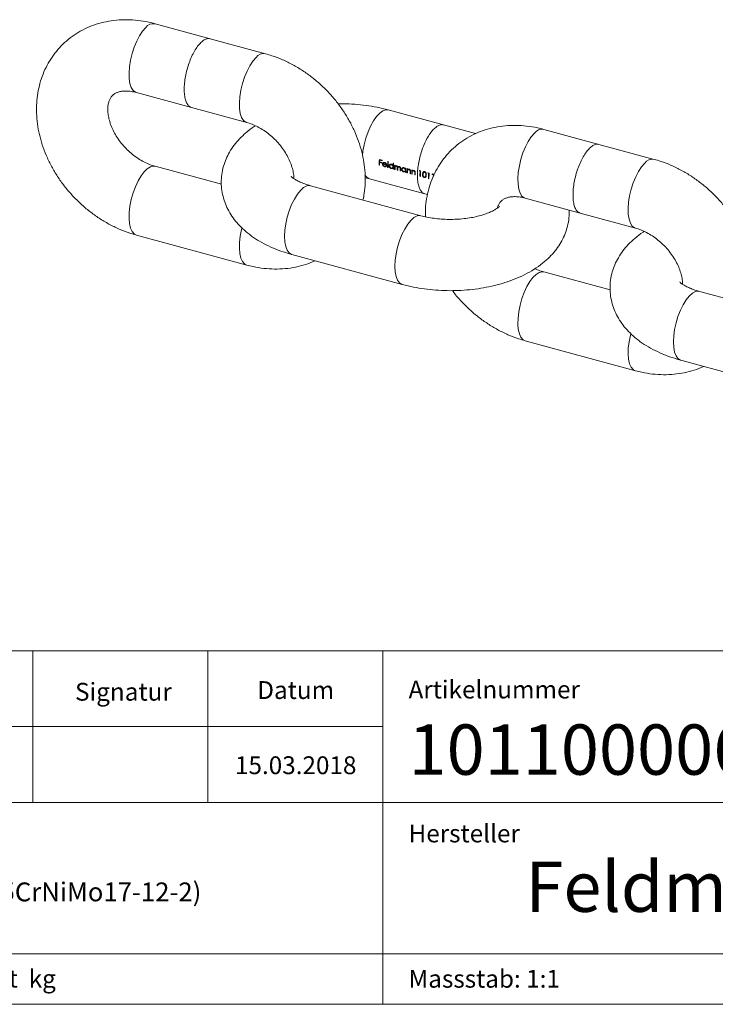
# Model space of a CAD drawing. Units: millimetres. Extents: x 5 to 292, y 5 to 205.
# Drawn here: x 173 to 232, y 5 to 88 of the extents above; entities that cross this region are included whole.
import ezdxf

# ---------------------------------------------------------------- set-up
doc = ezdxf.new("R2010")
doc.units = ezdxf.units.MM
doc.styles.add('SLDTEXTSTYLE0', font='TXT', dxfattribs={"width": 0.75})

msp = doc.modelspace()

# ---------------------------------------------------------------- linework, layer by layer
at = {"color": 7, "linetype": 'Continuous', "lineweight": 15}
for p, q in [((189.059, 86.281), (184.416, 87.542)), ((193.702, 85.019), (189.059, 86.281)), ((182.842, 81.752), (187.485, 80.491)), ((187.485, 80.491), (192.129, 79.229)), ((208.688, 79.022), (204.044, 80.284)), ((211.386, 78.289), (208.688, 79.022)), ((221.782, 77.387), (217.139, 78.649)), ((226.426, 76.125), (221.782, 77.387)), ((190.002, 74.024), (184.416, 75.542)), ((203.318, 75.678), (203.276, 75.637)), ((203.318, 75.626), (203.276, 75.637)), ((203.298, 76.112), (203.526, 76.05)), ((203.363, 75.89), (203.323, 75.852)), ((203.509, 75.801), (203.323, 75.852)), ((203.325, 75.901), (203.511, 75.85)), ((203.377, 76.091), (203.335, 76.05)), ((203.521, 75.999), (203.335, 76.05)), ((203.613, 75.772), (203.567, 75.726)), ((203.642, 75.74), (203.608, 75.707)), ((203.914, 75.624), (203.608, 75.707)), ((203.613, 75.772), (203.621, 75.719)), ((203.614, 75.748), (203.874, 75.677)), ((203.69, 75.842), (203.643, 75.796)), ((203.705, 75.854), (203.658, 75.808)), ((203.691, 75.84), (203.705, 75.854)), ((203.774, 75.544), (203.736, 75.506)), ((203.781, 75.849), (203.748, 75.817)), ((203.845, 75.571), (203.858, 75.584)), ((203.902, 75.705), (203.874, 75.677)), ((203.886, 75.69), (203.907, 75.684)), ((204.032, 75.484), (203.99, 75.443)), ((204.032, 75.432), (203.99, 75.443)), ((204.013, 75.931), (204.055, 75.919)), ((204.165, 75.624), (204.119, 75.578)), ((204.24, 75.688), (204.193, 75.642)), ((204.336, 75.696), (204.305, 75.666)), ((204.407, 75.416), (204.454, 75.462)), ((204.481, 75.533), (204.437, 75.49)), ((204.487, 75.641), (204.441, 75.597)), ((204.457, 75.81), (204.499, 75.799)), ((204.583, 75.628), (204.625, 75.616)), ((204.636, 75.569), (204.622, 75.555)), ((204.695, 75.575), (204.648, 75.529)), ((204.766, 75.58), (204.734, 75.549)), ((204.855, 75.438), (204.809, 75.393)), ((204.894, 75.522), (204.848, 75.476)), ((204.855, 75.483), (204.855, 75.438)), ((204.93, 75.512), (204.883, 75.466)), ((205, 75.517), (204.968, 75.485)), ((204.332, 75.392), (204.294, 75.355)), ((204.477, 75.422), (204.434, 75.38)), ((204.476, 75.364), (204.434, 75.322)), ((204.476, 75.311), (204.434, 75.322)), ((204.614, 75.326), (204.572, 75.285)), ((204.614, 75.273), (204.572, 75.285)), ((204.848, 75.263), (204.806, 75.221)), ((204.848, 75.21), (204.806, 75.221)), ((205.082, 75.199), (205.04, 75.158)), ((205.082, 75.146), (205.04, 75.158)), ((205.09, 75.386), (205.043, 75.341)), ((205.215, 75.339), (205.169, 75.293)), ((205.215, 75.339), (205.222, 75.29)), ((205.29, 75.402), (205.243, 75.356)), ((205.382, 75.106), (205.344, 75.069)), ((205.388, 75.412), (205.355, 75.38)), ((205.458, 75.131), (205.504, 75.176)), ((205.527, 75.137), (205.484, 75.095)), ((205.526, 75.078), (205.484, 75.037)), ((205.526, 75.026), (205.484, 75.037)), ((205.531, 75.248), (205.487, 75.205)), ((205.537, 75.359), (205.491, 75.315)), ((205.495, 75.38), (205.537, 75.368)), ((205.664, 75.041), (205.622, 75)), ((205.664, 74.988), (205.622, 75)), ((205.633, 75.342), (205.675, 75.331)), ((205.745, 75.283), (205.698, 75.237)), ((205.828, 75.292), (205.796, 75.26)), ((205.913, 75.2), (205.88, 75.168)), ((205.922, 74.971), (205.88, 74.929)), ((205.922, 74.918), (205.88, 74.929)), ((205.929, 75.133), (205.882, 75.088)), ((206.06, 74.933), (206.018, 74.892)), ((206.06, 74.88), (206.018, 74.892)), ((206.029, 75.235), (206.071, 75.223)), ((206.141, 75.175), (206.094, 75.129)), ((206.224, 75.184), (206.192, 75.153)), ((206.309, 75.092), (206.276, 75.06)), ((206.318, 74.863), (206.276, 74.822)), ((206.318, 74.81), (206.276, 74.822)), ((206.325, 75.026), (206.278, 74.98)), ((206.695, 75.189), (206.653, 75.148)), ((206.653, 75.148), (206.725, 75.129)), ((206.772, 75.168), (206.685, 75.191)), ((206.75, 74.746), (206.708, 74.704)), ((206.708, 74.704), (206.75, 74.693)), ((206.767, 75.169), (206.725, 75.129)), ((206.976, 74.923), (206.929, 74.878)), ((207.064, 75.065), (207.017, 75.019)), ((207.127, 74.637), (207.08, 74.592)), ((207.148, 75.086), (207.1, 75.04)), ((207.161, 74.656), (207.208, 74.701)), ((207.23, 74.735), (207.183, 74.69)), ((207.252, 74.848), (207.205, 74.803)), ((207.23, 74.735), (207.208, 74.701)), ((207.415, 74.993), (207.373, 74.953)), ((207.373, 74.953), (207.445, 74.933)), ((207.492, 74.972), (207.405, 74.996)), ((207.487, 74.974), (207.445, 74.933)), ((207.775, 74.895), (207.733, 74.855)), ((207.733, 74.855), (207.805, 74.835)), ((207.852, 74.874), (207.765, 74.898)), ((207.847, 74.876), (207.805, 74.835)), ((206.797, 71.383), (197.511, 73.907)), ((202.095, 74.583), (202.471, 74.494)), ((202.471, 74.494), (207.114, 73.232)), ((207.47, 74.55), (207.428, 74.509)), ((207.428, 74.509), (207.47, 74.497)), ((207.114, 73.232), (207.349, 73.168)), ((215.566, 72.859), (220.209, 71.597)), ((220.209, 71.597), (224.852, 70.335)), ((182.842, 69.752), (192.129, 67.228)), ((195.937, 68.117), (205.223, 65.593)), ((222.725, 65.13), (217.139, 66.649)), ((239.521, 62.49), (230.234, 65.013)), ((215.566, 60.859), (224.852, 58.335)), ((228.661, 59.223), (237.947, 56.7))]:
    msp.add_line(p, q, dxfattribs=at)
at = {"color": 7, "linetype": 'Continuous', "lineweight": 0}
for p, q in [((159.4, 34.75), (174.13, 34.75)), ((174.13, 34.75), (188.86, 34.75)), ((174.13, 22), (174.13, 34.75)), ((188.86, 34.75), (203.6, 34.75)), ((188.86, 34.75), (188.86, 22)), ((203.6, 34.75), (292, 34.75)), ((203.6, 34.75), (203.6, 5)), ((159.4, 28.375), (174.13, 28.375)), ((174.13, 28.375), (188.86, 28.375)), ((188.86, 28.375), (203.6, 28.375)), ((174.13, 22), (159.4, 22)), ((188.86, 22), (174.13, 22)), ((188.86, 22), (203.6, 22)), ((203.6, 22), (279, 22)), ((159.4, 9.25), (292, 9.25)), ((5, 5), (292, 5))]:
    msp.add_line(p, q, dxfattribs=at)
at = {"color": 8, "linetype": 'Continuous', "lineweight": 15, "flags": 128}
for points in [[(183.629, 87.219), (183.364, 86.914), (183.109, 86.527), (182.872, 86.072), (182.663, 85.566), (182.489, 85.026), (182.355, 84.473), (182.268, 83.926), (182.231, 83.405), (182.243, 82.929), (182.306, 82.515), (182.416, 82.178), (182.571, 81.931), (182.764, 81.781), (182.842, 81.752)], [(192.915, 84.695), (192.65, 84.39), (192.395, 84.003), (192.158, 83.548), (191.949, 83.042), (191.775, 82.502), (191.642, 81.949), (191.555, 81.402), (191.517, 80.881), (191.53, 80.405), (191.592, 79.991), (191.703, 79.654), (191.857, 79.407), (192.05, 79.258), (192.125, 79.23)], [(204.044, 80.284), (203.839, 80.296), (203.588, 80.21), (203.324, 80.023), (203.058, 79.74), (202.8, 79.372), (202.558, 78.933), (202.341, 78.438), (202.157, 77.904), (202.013, 77.353), (201.914, 76.802), (201.873, 76.418)], [(216.352, 78.325), (216.088, 78.02), (215.832, 77.633), (215.596, 77.178), (215.386, 76.672), (215.212, 76.132), (215.079, 75.579), (214.992, 75.032), (214.954, 74.511), (214.967, 74.035), (215.029, 73.621), (215.14, 73.285), (215.294, 73.037), (215.487, 72.888), (215.566, 72.859)], [(182.842, 69.752), (182.663, 69.843), (182.489, 70.042), (182.355, 70.336), (182.268, 70.713), (182.231, 71.16), (182.243, 71.66), (182.306, 72.197), (182.416, 72.749), (182.571, 73.298), (182.764, 73.824), (182.987, 74.307), (183.235, 74.729), (183.496, 75.077), (183.762, 75.337), (184.023, 75.499), (184.271, 75.559), (184.419, 75.541)], [(225.639, 75.802), (225.374, 75.496), (225.119, 75.109), (224.882, 74.655), (224.673, 74.148), (224.498, 73.609), (224.365, 73.055), (224.278, 72.508), (224.24, 71.987), (224.253, 71.511), (224.316, 71.098), (224.426, 70.761), (224.581, 70.513), (224.773, 70.364), (224.849, 70.336)], [(195.324, 69.645), (195.349, 70.157), (195.424, 70.699), (195.546, 71.253), (195.711, 71.797), (195.912, 72.314), (196.142, 72.783), (196.394, 73.189), (196.657, 73.515), (196.923, 73.752), (197.182, 73.889), (197.424, 73.922), (197.511, 73.907)], [(204.61, 67.122), (204.635, 67.633), (204.71, 68.175), (204.832, 68.729), (204.997, 69.274), (205.198, 69.79), (205.429, 70.26), (205.68, 70.665), (205.944, 70.992), (206.21, 71.228), (206.468, 71.365), (206.71, 71.398), (206.796, 71.383)], [(192.128, 67.228), (191.949, 67.319), (191.775, 67.518), (191.642, 67.812), (191.555, 68.189), (191.517, 68.636), (191.53, 69.137), (191.592, 69.673), (191.703, 70.226), (191.732, 70.343)], [(195.937, 68.117), (195.912, 68.125), (195.711, 68.248), (195.546, 68.472), (195.424, 68.788), (195.349, 69.183), (195.324, 69.645)], [(205.224, 65.593), (205.198, 65.601), (204.997, 65.725), (204.832, 65.948), (204.71, 66.264), (204.635, 66.66), (204.61, 67.122)], [(215.565, 60.859), (215.386, 60.949), (215.212, 61.149), (215.079, 61.442), (214.992, 61.819), (214.954, 62.266), (214.967, 62.767), (215.029, 63.303), (215.14, 63.856), (215.294, 64.405), (215.487, 64.93), (215.711, 65.413), (215.958, 65.836), (216.219, 66.184), (216.486, 66.443), (216.747, 66.606), (216.994, 66.665), (217.143, 66.648)], [(228.047, 60.752), (228.073, 61.263), (228.148, 61.805), (228.27, 62.359), (228.434, 62.904), (228.635, 63.42), (228.866, 63.89), (229.117, 64.295), (229.381, 64.622), (229.647, 64.858), (229.905, 64.995), (230.147, 65.029), (230.234, 65.013)], [(224.852, 58.335), (224.673, 58.426), (224.498, 58.625), (224.365, 58.918), (224.278, 59.295), (224.24, 59.742), (224.253, 60.243), (224.316, 60.779), (224.426, 61.332), (224.456, 61.449)], [(228.661, 59.223), (228.635, 59.231), (228.434, 59.355), (228.27, 59.579), (228.148, 59.894), (228.073, 60.29), (228.047, 60.752)]]:
    msp.add_lwpolyline(points, dxfattribs=at)
at = {"color": 7, "linetype": 'Continuous', "lineweight": 15, "flags": 128}
for points in [[(203.327, 75.9), (203.326, 75.857), (203.325, 75.854)], [(203.34, 76.101), (203.34, 76.097), (203.336, 76.051)], [(205.672, 75.239), (205.671, 75.214), (205.671, 75.192)], [(206.068, 75.131), (206.067, 75.106), (206.067, 75.084)]]:
    msp.add_lwpolyline(points, dxfattribs=at)
at = {"color": 8, "linetype": 'Continuous', "lineweight": 15}
for centre, radius, start, end in [((184.288, 86.735), 0.818, 81.01382, 143.68554), ((193.574, 84.211), 0.818, 80.9709, 143.69179), ((217.012, 77.841), 0.818, 81.01382, 143.68554), ((226.298, 75.317), 0.818, 80.9709, 143.69179), ((202.683, 75.119), 0.66, 205.58666, 251.3188)]:
    msp.add_arc(centre, radius, start, end, dxfattribs=at)
at = {"color": 7, "linetype": 'Continuous', "lineweight": 15}
for centre, radius, start, end in [((208.643, 75.627), 5.367, 174.81491, 179.89302), ((208.36, 75.623), 5.042, 177.40272, 179.97212), ((208.997, 75.594), 5.68, 175.3931, 176.90347), ((208.928, 75.558), 5.424, 176.91099, 177.42794), ((209.43, 75.524), 5.928, 174.90849, 175.40047), ((209.373, 75.433), 5.383, 174.68858, 179.88798), ((209.415, 75.421), 5.383, 174.68858, 179.88798), ((210.19, 75.285), 5.757, 174.77125, 176.89724), ((209.859, 75.3), 5.383, 174.68858, 179.88798), ((209.77, 75.279), 5.198, 176.15783, 179.94002), ((209.712, 75.32), 5.094, 177.33533, 178.27895), ((210.199, 75.247), 5.586, 176.21115, 176.8404), ((209.823, 75.261), 4.97, 177.95271, 178.60769), ((209.24, 75.322), 4.807, 179.3105, 179.99799), ((209.539, 75.272), 4.925, 178.34245, 179.98851), ((209.773, 75.22), 4.967, 178.00495, 179.98342), ((209.758, 75.209), 4.91, 178.46544, 179.99014), ((210.023, 75.156), 4.983, 177.8759, 179.98124), ((210.065, 75.145), 4.983, 177.878, 179.98127), ((210.29, 75.037), 4.807, 179.3105, 179.99799), ((211.064, 75.011), 5.581, 176.21095, 176.88125), ((210.724, 75.02), 5.198, 176.15783, 179.94002), ((210.82, 74.994), 5.198, 176.15783, 179.94002), ((210.561, 74.987), 4.897, 178.57175, 179.99145), ((211.246, 74.962), 5.583, 176.21103, 176.86431), ((210.829, 74.928), 4.949, 178.15124, 179.98574), ((210.89, 74.917), 4.968, 177.99655, 179.98328), ((211.216, 74.886), 5.198, 176.15783, 179.94002), ((210.957, 74.88), 4.897, 178.57175, 179.99145), ((211.642, 74.854), 5.583, 176.21103, 176.86431), ((211.225, 74.821), 4.949, 178.15124, 179.98574), ((211.286, 74.809), 4.968, 177.99655, 179.98328), ((212.011, 74.696), 5.303, 175.32282, 179.91224), ((212.117, 74.683), 5.367, 174.81491, 179.89302), ((212.731, 74.501), 5.303, 175.32282, 179.91224), ((212.837, 74.487), 5.367, 174.81491, 179.89302), ((213.567, 74.364), 5.738, 174.89357, 176.7322)]:
    msp.add_arc(centre, radius, start, end, dxfattribs=at)
for centre, major_axis, ratio, start_param, end_param in [((205.462, 76.79), (5.111, -3.879), 0.301891, 4.626613, 4.634003), ((207.795, 76.156), (2.053, 2.549), 0.088487, 2.028966, 2.047316), ((208.515, 75.96), (2.053, 2.549), 0.088487, 2.028966, 2.047316), ((208.875, 75.862), (2.053, 2.549), 0.088487, 2.028966, 2.047316)]:
    msp.add_ellipse(centre, major_axis=major_axis, ratio=ratio, start_param=start_param, end_param=end_param, dxfattribs=at)
for points, knots in [([(184.416, 87.542), (184.237, 87.588), (183.758, 87.71), (182.971, 87.835), (182.063, 87.894), (181.169, 87.858), (180.301, 87.73), (179.467, 87.512), (178.677, 87.207), (177.939, 86.821), (177.259, 86.358), (176.643, 85.825), (176.096, 85.228), (175.622, 84.573), (175.223, 83.867), (174.902, 83.116), (174.662, 82.326), (174.504, 81.502), (174.43, 80.651), (174.441, 79.78), (174.538, 78.895), (174.721, 78.006), (174.988, 77.12), (175.337, 76.248), (175.764, 75.396), (176.265, 74.575), (176.836, 73.79), (177.471, 73.051), (178.164, 72.363), (178.909, 71.732), (179.701, 71.166), (180.532, 70.669), (181.395, 70.248), (182.17, 69.947), (182.657, 69.806), (182.842, 69.752)], [0, 0, 0, 0, 0.01894, 0.050916, 0.082825, 0.114497, 0.145855, 0.176844, 0.207442, 0.237661, 0.26755, 0.297181, 0.326647, 0.356032, 0.385424, 0.414924, 0.444624, 0.474593, 0.504877, 0.535493, 0.566428, 0.597641, 0.629081, 0.660687, 0.69241, 0.724208, 0.756055, 0.78794, 0.819863, 0.851831, 0.883849, 0.915921, 0.948046, 0.9802, 1, 1, 1, 1]), ([(201.919, 72.709), (201.958, 72.895), (202.055, 73.356), (202.113, 74.12), (202.104, 74.991), (202.006, 75.876), (201.824, 76.765), (201.557, 77.65), (201.208, 78.523), (200.78, 79.374), (200.279, 80.196), (199.708, 80.98), (199.074, 81.72), (198.381, 82.408), (197.635, 83.038), (196.844, 83.605), (196.013, 84.102), (195.149, 84.522), (194.375, 84.823), (193.888, 84.965), (193.702, 85.019)], [0, 0, 0, 0, 0.037388, 0.092873, 0.148966, 0.205642, 0.262829, 0.32043, 0.378337, 0.436456, 0.494714, 0.553063, 0.611479, 0.669967, 0.728536, 0.787196, 0.845957, 0.904813, 0.963724, 1, 1, 1, 1]), ([(184.416, 75.542), (184.343, 75.563), (184.116, 75.629), (183.719, 75.786), (183.231, 76.039), (182.75, 76.355), (182.289, 76.726), (181.861, 77.145), (181.477, 77.602), (181.146, 78.083), (180.876, 78.575), (180.669, 79.064), (180.528, 79.536), (180.45, 79.977), (180.43, 80.374), (180.46, 80.72), (180.529, 81.009), (180.629, 81.245), (180.758, 81.439), (180.915, 81.591), (181.118, 81.717), (181.366, 81.811), (181.66, 81.869), (182.011, 81.886), (182.405, 81.856), (182.701, 81.786), (182.842, 81.752)], [0, 0, 0, 0, 0.019118, 0.059447, 0.099852, 0.14031, 0.180851, 0.221449, 0.262042, 0.302544, 0.342894, 0.383076, 0.423137, 0.463209, 0.503507, 0.544476, 0.586861, 0.631908, 0.681832, 0.74095, 0.793145, 0.838567, 0.880334, 0.920075, 0.962065, 1, 1, 1, 1]), ([(204.044, 80.284), (203.883, 80.326), (203.425, 80.445), (202.645, 80.598), (201.706, 80.725), (200.761, 80.799), (200.131, 80.803), (199.82, 80.804)], [0, 0, 0, 0, 0.120997, 0.34393, 0.565219, 0.785398, 1, 1, 1, 1]), ([(192.872, 78.95), (192.837, 78.929), (192.546, 78.757), (192.092, 78.394), (191.525, 77.869), (191.064, 77.326), (190.684, 76.756), (190.384, 76.162), (190.159, 75.529), (190.02, 74.864), (189.975, 74.177), (190.025, 73.504), (190.166, 72.851), (190.39, 72.224), (190.695, 71.625), (191.078, 71.057), (191.538, 70.52), (192.078, 70.015), (192.699, 69.544), (193.397, 69.114), (194.166, 68.731), (194.981, 68.406), (195.583, 68.214), (195.902, 68.127), (195.937, 68.117)], [0, 0, 0, 0, 0.008228, 0.066575, 0.117164, 0.165727, 0.212435, 0.257647, 0.301771, 0.349311, 0.395632, 0.441115, 0.486174, 0.531245, 0.576843, 0.623489, 0.671684, 0.721839, 0.774135, 0.828379, 0.883979, 0.940146, 0.993369, 1, 1, 1, 1]), ([(192.129, 79.229), (192.201, 79.208), (192.428, 79.142), (192.826, 78.985), (193.314, 78.732), (193.795, 78.416), (194.255, 78.044), (194.683, 77.625), (195.067, 77.169), (195.398, 76.688), (195.669, 76.196), (195.876, 75.706), (196.015, 75.236), (196.091, 74.827), (196.098, 74.602), (196.101, 74.506)], [0, 0, 0, 0, 0.038738, 0.120455, 0.202325, 0.284301, 0.366448, 0.448709, 0.530961, 0.613027, 0.694785, 0.776203, 0.857376, 0.938572, 1, 1, 1, 1]), ([(217.139, 78.649), (216.961, 78.694), (216.481, 78.816), (215.694, 78.942), (214.787, 79), (213.893, 78.965), (213.024, 78.837), (212.19, 78.619), (211.4, 78.314), (210.662, 77.927), (209.983, 77.464), (209.367, 76.931), (208.82, 76.334), (208.345, 75.679), (207.946, 74.974), (207.626, 74.223), (207.384, 73.433), (207.23, 72.608), (207.157, 71.892), (207.169, 71.449), (207.173, 71.294)], [0, 0, 0, 0, 0.0363381, 0.0976857, 0.1589048, 0.2196699, 0.2798324, 0.3392867, 0.3979896, 0.4559675, 0.5133107, 0.5701602, 0.6266915, 0.6830681, 0.7394585, 0.7960573, 0.8530371, 0.9105345, 0.9686373, 1, 1, 1, 1]), ([(203.567, 75.726), (203.567, 75.737), (203.57, 75.767), (203.585, 75.803), (203.604, 75.824), (203.611, 75.831)], [0, 0, 0, 0, 0.250568, 0.738374, 1, 1, 1, 1]), ([(203.736, 75.506), (203.73, 75.508), (203.718, 75.512), (203.699, 75.519), (203.681, 75.528), (203.662, 75.54), (203.641, 75.556), (203.62, 75.578), (203.601, 75.604), (203.585, 75.635), (203.573, 75.666), (203.568, 75.692), (203.566, 75.712), (203.567, 75.722), (203.567, 75.726)], [0, 0, 0, 0, 0.065822, 0.131978, 0.199794, 0.268457, 0.357182, 0.44853, 0.559909, 0.674456, 0.784943, 0.898613, 0.949196, 1, 1, 1, 1]), ([(203.608, 75.707), (203.61, 75.687), (203.613, 75.654), (203.64, 75.608), (203.672, 75.575), (203.705, 75.557), (203.724, 75.55), (203.731, 75.549)], [0, 0, 0, 0, 0.289351, 0.494099, 0.698476, 0.904895, 1, 1, 1, 1]), ([(203.611, 75.831), (203.62, 75.839), (203.641, 75.857), (203.685, 75.87), (203.724, 75.867), (203.745, 75.862), (203.749, 75.861)], [0, 0, 0, 0, 0.251112, 0.588366, 0.924863, 1, 1, 1, 1]), ([(203.638, 75.851), (203.629, 75.836), (203.616, 75.812), (203.614, 75.783), (203.613, 75.772)], [0, 0, 0, 0, 0.623155, 1, 1, 1, 1]), ([(203.658, 75.808), (203.653, 75.804), (203.643, 75.797), (203.627, 75.778), (203.619, 75.76), (203.614, 75.748)], [0, 0, 0, 0, 0.250898, 0.500848, 1, 1, 1, 1]), ([(203.748, 75.817), (203.74, 75.819), (203.718, 75.824), (203.686, 75.822), (203.666, 75.812), (203.658, 75.808)], [0, 0, 0, 0, 0.251448, 0.708301, 1, 1, 1, 1]), ([(203.705, 75.854), (203.712, 75.857), (203.724, 75.864), (203.739, 75.865), (203.746, 75.865)], [0, 0, 0, 0, 0.529968, 1, 1, 1, 1]), ([(203.731, 75.549), (203.748, 75.545), (203.78, 75.54), (203.821, 75.55), (203.843, 75.569), (203.854, 75.581), (203.858, 75.585)], [0, 0, 0, 0, 0.350956, 0.620628, 0.890882, 1, 1, 1, 1]), ([(203.894, 75.556), (203.891, 75.551), (203.885, 75.542), (203.874, 75.53), (203.862, 75.52), (203.845, 75.51), (203.825, 75.502), (203.8, 75.498), (203.773, 75.498), (203.751, 75.502), (203.739, 75.505), (203.736, 75.506)], [0, 0, 0, 0, 0.094587, 0.189652, 0.287097, 0.386015, 0.525278, 0.66846, 0.80775, 0.95043, 1, 1, 1, 1]), ([(203.874, 75.677), (203.869, 75.697), (203.86, 75.731), (203.826, 75.774), (203.789, 75.803), (203.761, 75.813), (203.748, 75.817)], [0, 0, 0, 0, 0.3083702, 0.5275616, 0.7939132, 1, 1, 1, 1]), ([(203.749, 75.861), (203.762, 75.857), (203.794, 75.846), (203.84, 75.814), (203.868, 75.778), (203.88, 75.757), (203.882, 75.754)], [0, 0, 0, 0, 0.251818, 0.59724, 0.93537, 1, 1, 1, 1]), ([(203.806, 75.549), (203.82, 75.546), (203.852, 75.54), (203.878, 75.551), (203.893, 75.557)], [0, 0, 0, 0, 0.433445, 1, 1, 1, 1]), ([(203.882, 75.754), (203.888, 75.744), (203.904, 75.713), (203.914, 75.667), (203.914, 75.635), (203.914, 75.624)], [0, 0, 0, 0, 0.250933, 0.728459, 1, 1, 1, 1]), ([(204.119, 75.578), (204.121, 75.598), (204.127, 75.639), (204.162, 75.683), (204.212, 75.712), (204.263, 75.719), (204.296, 75.712), (204.307, 75.709)], [0, 0, 0, 0, 0.219071, 0.43968, 0.64466, 0.881591, 1, 1, 1, 1]), ([(204.294, 75.355), (204.284, 75.358), (204.263, 75.364), (204.232, 75.38), (204.203, 75.402), (204.178, 75.426), (204.157, 75.453), (204.14, 75.481), (204.127, 75.512), (204.121, 75.539), (204.119, 75.561), (204.119, 75.573), (204.119, 75.578)], [0, 0, 0, 0, 0.110988, 0.224676, 0.336047, 0.451413, 0.55261, 0.656109, 0.766068, 0.880011, 0.939778, 1, 1, 1, 1]), ([(204.305, 75.666), (204.288, 75.668), (204.253, 75.674), (204.208, 75.658), (204.177, 75.627), (204.163, 75.594), (204.161, 75.572), (204.161, 75.566)], [0, 0, 0, 0, 0.240908, 0.483686, 0.695941, 0.914357, 1, 1, 1, 1]), ([(204.161, 75.566), (204.162, 75.55), (204.165, 75.516), (204.191, 75.467), (204.228, 75.427), (204.266, 75.404), (204.288, 75.397), (204.296, 75.395)], [0, 0, 0, 0, 0.228216, 0.457327, 0.684062, 0.896247, 1, 1, 1, 1]), ([(204.187, 75.694), (204.18, 75.68), (204.168, 75.659), (204.166, 75.633), (204.165, 75.624)], [0, 0, 0, 0, 0.64279, 1, 1, 1, 1]), ([(204.241, 75.687), (204.242, 75.689), (204.251, 75.702), (204.269, 75.711), (204.286, 75.712), (204.288, 75.713)], [0, 0, 0, 0, 0.119037, 0.892896, 1, 1, 1, 1]), ([(204.296, 75.395), (204.313, 75.392), (204.349, 75.386), (204.395, 75.401), (204.424, 75.432), (204.435, 75.464), (204.436, 75.484), (204.437, 75.49)], [0, 0, 0, 0, 0.2475596, 0.496631, 0.7200873, 0.915064, 1, 1, 1, 1]), ([(204.437, 75.49), (204.436, 75.507), (204.434, 75.541), (204.41, 75.59), (204.376, 75.63), (204.339, 75.655), (204.314, 75.663), (204.305, 75.666)], [0, 0, 0, 0, 0.22694, 0.456265, 0.653924, 0.871511, 1, 1, 1, 1]), ([(204.307, 75.709), (204.327, 75.702), (204.367, 75.687), (204.413, 75.644), (204.433, 75.611), (204.441, 75.597)], [0, 0, 0, 0, 0.368684, 0.740638, 1, 1, 1, 1]), ([(204.365, 75.396), (204.37, 75.395), (204.395, 75.39), (204.438, 75.395), (204.466, 75.415), (204.481, 75.426)], [0, 0, 0, 0, 0.115749, 0.552739, 1, 1, 1, 1]), ([(204.483, 75.536), (204.482, 75.519), (204.479, 75.49), (204.461, 75.471), (204.453, 75.463)], [0, 0, 0, 0, 0.562768, 1, 1, 1, 1]), ([(204.463, 75.618), (204.465, 75.615), (204.477, 75.597), (204.483, 75.568), (204.483, 75.544), (204.483, 75.536)], [0, 0, 0, 0, 0.1276304, 0.6990458, 1, 1, 1, 1]), ([(204.734, 75.549), (204.721, 75.551), (204.696, 75.555), (204.663, 75.543), (204.638, 75.52), (204.619, 75.477), (204.617, 75.44), (204.616, 75.415)], [0, 0, 0, 0, 0.166042, 0.332743, 0.499135, 0.664155, 1, 1, 1, 1]), ([(204.622, 75.555), (204.625, 75.559), (204.632, 75.566), (204.644, 75.577), (204.657, 75.585), (204.667, 75.59), (204.672, 75.592)], [0, 0, 0, 0, 0.24995, 0.500145, 0.748311, 1, 1, 1, 1]), ([(204.672, 75.592), (204.678, 75.593), (204.689, 75.595), (204.713, 75.597), (204.731, 75.593), (204.744, 75.59)], [0, 0, 0, 0, 0.250964, 0.502462, 1, 1, 1, 1]), ([(204.697, 75.573), (204.699, 75.577), (204.707, 75.587), (204.72, 75.59), (204.728, 75.593)], [0, 0, 0, 0, 0.358806, 1, 1, 1, 1]), ([(204.809, 75.393), (204.809, 75.408), (204.81, 75.438), (204.808, 75.478), (204.792, 75.51), (204.772, 75.531), (204.752, 75.543), (204.739, 75.548), (204.734, 75.549)], [0, 0, 0, 0, 0.251431, 0.504568, 0.639454, 0.774004, 0.917128, 1, 1, 1, 1]), ([(204.744, 75.59), (204.758, 75.585), (204.784, 75.575), (204.817, 75.545), (204.838, 75.511), (204.844, 75.487), (204.848, 75.476)], [0, 0, 0, 0, 0.2913721, 0.5373483, 0.785502, 1, 1, 1, 1]), ([(204.848, 75.476), (204.859, 75.49), (204.879, 75.515), (204.924, 75.532), (204.958, 75.532), (204.976, 75.527), (204.978, 75.527)], [0, 0, 0, 0, 0.36218, 0.658559, 0.956203, 1, 1, 1, 1]), ([(204.968, 75.485), (204.956, 75.487), (204.931, 75.492), (204.898, 75.48), (204.873, 75.458), (204.852, 75.411), (204.85, 75.37), (204.849, 75.341)], [0, 0, 0, 0, 0.157058, 0.315085, 0.469904, 0.623436, 1, 1, 1, 1]), ([(204.931, 75.511), (204.934, 75.514), (204.945, 75.527), (204.967, 75.535), (204.984, 75.534), (204.989, 75.533)], [0, 0, 0, 0, 0.239072, 0.775271, 1, 1, 1, 1]), ([(205.043, 75.341), (205.045, 75.365), (205.047, 75.397), (205.032, 75.438), (205.015, 75.459), (204.994, 75.477), (204.977, 75.482), (204.968, 75.485)], [0, 0, 0, 0, 0.426487, 0.563481, 0.700517, 0.840263, 1, 1, 1, 1]), ([(204.978, 75.527), (204.992, 75.522), (205.02, 75.511), (205.053, 75.479), (205.076, 75.438), (205.086, 75.386), (205.086, 75.35), (205.085, 75.329)], [0, 0, 0, 0, 0.183616, 0.369241, 0.526602, 0.726498, 1, 1, 1, 1]), ([(205.169, 75.293), (205.171, 75.313), (205.177, 75.353), (205.212, 75.398), (205.262, 75.427), (205.313, 75.434), (205.346, 75.426), (205.357, 75.424)], [0, 0, 0, 0, 0.219071, 0.43968, 0.64466, 0.881591, 1, 1, 1, 1]), ([(205.291, 75.401), (205.292, 75.403), (205.301, 75.416), (205.319, 75.426), (205.336, 75.427), (205.338, 75.427)], [0, 0, 0, 0, 0.119037, 0.892896, 1, 1, 1, 1]), ([(205.357, 75.424), (205.371, 75.419), (205.403, 75.409), (205.449, 75.376), (205.477, 75.339), (205.489, 75.318), (205.491, 75.315)], [0, 0, 0, 0, 0.251891, 0.59751, 0.930135, 1, 1, 1, 1]), ([(234.642, 63.815), (234.681, 64.001), (234.779, 64.463), (234.836, 65.227), (234.828, 66.097), (234.73, 66.982), (234.547, 67.871), (234.28, 68.757), (233.931, 69.629), (233.504, 70.481), (233.002, 71.302), (232.432, 72.087), (231.797, 72.826), (231.104, 73.514), (230.359, 74.145), (229.567, 74.711), (228.736, 75.208), (227.872, 75.629), (227.098, 75.93), (226.611, 76.071), (226.426, 76.125)], [0, 0, 0, 0, 0.037388, 0.092873, 0.148966, 0.205642, 0.262829, 0.32043, 0.378337, 0.436456, 0.494714, 0.553063, 0.611479, 0.669967, 0.728536, 0.787196, 0.845957, 0.904813, 0.963724, 1, 1, 1, 1]), ([(197.511, 73.907), (197.423, 73.932), (197.172, 74.003), (196.803, 74.136), (196.439, 74.299), (196.163, 74.456), (195.977, 74.588), (195.875, 74.683), (195.866, 74.695), (195.862, 74.7)], [0, 0, 0, 0, 0.08594, 0.247345, 0.405176, 0.558901, 0.709143, 0.857647, 1, 1, 1, 1]), ([(204.434, 75.38), (204.43, 75.376), (204.421, 75.369), (204.404, 75.359), (204.383, 75.351), (204.357, 75.347), (204.331, 75.347), (204.309, 75.351), (204.297, 75.354), (204.294, 75.355)], [0, 0, 0, 0, 0.125436, 0.251669, 0.422761, 0.598836, 0.76912, 0.94332, 1, 1, 1, 1]), ([(205.344, 75.069), (205.334, 75.072), (205.313, 75.079), (205.282, 75.095), (205.253, 75.116), (205.228, 75.141), (205.207, 75.167), (205.19, 75.195), (205.177, 75.226), (205.171, 75.254), (205.169, 75.276), (205.169, 75.287), (205.169, 75.293)], [0, 0, 0, 0, 0.110988, 0.224676, 0.336047, 0.451413, 0.55261, 0.656109, 0.766068, 0.880011, 0.939778, 1, 1, 1, 1]), ([(205.355, 75.38), (205.338, 75.383), (205.303, 75.389), (205.258, 75.372), (205.227, 75.341), (205.213, 75.309), (205.211, 75.287), (205.211, 75.281)], [0, 0, 0, 0, 0.240908, 0.483686, 0.695941, 0.914357, 1, 1, 1, 1]), ([(205.211, 75.281), (205.212, 75.264), (205.215, 75.231), (205.241, 75.181), (205.278, 75.142), (205.316, 75.119), (205.338, 75.112), (205.346, 75.11)], [0, 0, 0, 0, 0.228216, 0.457327, 0.684062, 0.896247, 1, 1, 1, 1]), ([(205.237, 75.409), (205.23, 75.395), (205.218, 75.374), (205.216, 75.348), (205.215, 75.339)], [0, 0, 0, 0, 0.64279, 1, 1, 1, 1]), ([(205.484, 75.095), (205.48, 75.091), (205.471, 75.084), (205.454, 75.073), (205.433, 75.065), (205.407, 75.061), (205.381, 75.062), (205.359, 75.065), (205.347, 75.068), (205.344, 75.069)], [0, 0, 0, 0, 0.125436, 0.251669, 0.422761, 0.598836, 0.76912, 0.94332, 1, 1, 1, 1]), ([(205.346, 75.11), (205.363, 75.107), (205.399, 75.101), (205.445, 75.116), (205.474, 75.147), (205.485, 75.179), (205.486, 75.199), (205.487, 75.205)], [0, 0, 0, 0, 0.24756, 0.496631, 0.720087, 0.915064, 1, 1, 1, 1]), ([(205.487, 75.205), (205.486, 75.222), (205.484, 75.256), (205.46, 75.304), (205.426, 75.345), (205.389, 75.369), (205.364, 75.377), (205.355, 75.38)], [0, 0, 0, 0, 0.2269403, 0.4562652, 0.6539241, 0.8715109, 1, 1, 1, 1]), ([(205.415, 75.11), (205.42, 75.109), (205.445, 75.104), (205.488, 75.11), (205.516, 75.13), (205.531, 75.14)], [0, 0, 0, 0, 0.115749, 0.552739, 1, 1, 1, 1]), ([(205.533, 75.25), (205.532, 75.234), (205.529, 75.205), (205.511, 75.186), (205.503, 75.178)], [0, 0, 0, 0, 0.5627681, 1, 1, 1, 1]), ([(205.512, 75.335), (205.515, 75.331), (205.527, 75.313), (205.533, 75.282), (205.533, 75.259), (205.533, 75.25)], [0, 0, 0, 0, 0.147035, 0.70574, 1, 1, 1, 1]), ([(205.675, 75.2), (205.673, 75.192), (205.67, 75.178), (205.668, 75.155), (205.666, 75.132), (205.665, 75.117), (205.665, 75.109)], [0, 0, 0, 0, 0.250199, 0.500077, 0.749939, 1, 1, 1, 1]), ([(205.672, 75.267), (205.68, 75.275), (205.7, 75.294), (205.742, 75.309), (205.78, 75.308), (205.802, 75.303), (205.806, 75.302)], [0, 0, 0, 0, 0.251464, 0.584874, 0.913766, 1, 1, 1, 1]), ([(205.796, 75.26), (205.782, 75.263), (205.754, 75.268), (205.717, 75.254), (205.689, 75.232), (205.679, 75.21), (205.675, 75.2)], [0, 0, 0, 0, 0.25917, 0.51905, 0.779049, 1, 1, 1, 1]), ([(205.745, 75.282), (205.754, 75.29), (205.768, 75.303), (205.787, 75.305), (205.794, 75.306)], [0, 0, 0, 0, 0.630282, 1, 1, 1, 1]), ([(205.88, 75.168), (205.877, 75.181), (205.872, 75.203), (205.852, 75.23), (205.827, 75.25), (205.807, 75.257), (205.796, 75.26)], [0, 0, 0, 0, 0.310448, 0.513079, 0.715648, 1, 1, 1, 1]), ([(205.806, 75.302), (205.821, 75.296), (205.853, 75.285), (205.89, 75.248), (205.916, 75.203), (205.926, 75.149), (205.925, 75.112), (205.925, 75.09)], [0, 0, 0, 0, 0.189953, 0.381895, 0.549268, 0.741707, 1, 1, 1, 1]), ([(205.882, 75.088), (205.883, 75.101), (205.883, 75.12), (205.883, 75.147), (205.881, 75.161), (205.88, 75.168)], [0, 0, 0, 0, 0.498408, 0.748526, 1, 1, 1, 1]), ([(206.071, 75.092), (206.069, 75.085), (206.066, 75.07), (206.064, 75.047), (206.062, 75.025), (206.061, 75.009), (206.061, 75.002)], [0, 0, 0, 0, 0.250199, 0.500077, 0.749939, 1, 1, 1, 1]), ([(206.068, 75.16), (206.076, 75.168), (206.096, 75.186), (206.138, 75.202), (206.176, 75.2), (206.198, 75.195), (206.202, 75.194)], [0, 0, 0, 0, 0.251464, 0.584874, 0.913766, 1, 1, 1, 1]), ([(206.192, 75.153), (206.178, 75.155), (206.15, 75.16), (206.113, 75.147), (206.085, 75.124), (206.075, 75.102), (206.071, 75.092)], [0, 0, 0, 0, 0.25917, 0.51905, 0.779049, 1, 1, 1, 1]), ([(206.141, 75.175), (206.15, 75.183), (206.164, 75.195), (206.183, 75.198), (206.19, 75.199)], [0, 0, 0, 0, 0.630282, 1, 1, 1, 1]), ([(206.276, 75.06), (206.273, 75.073), (206.268, 75.095), (206.248, 75.123), (206.223, 75.142), (206.203, 75.149), (206.192, 75.153)], [0, 0, 0, 0, 0.310448, 0.5130791, 0.7156476, 1, 1, 1, 1]), ([(206.202, 75.194), (206.218, 75.188), (206.249, 75.177), (206.286, 75.14), (206.312, 75.095), (206.322, 75.041), (206.321, 75.004), (206.321, 74.983)], [0, 0, 0, 0, 0.189953, 0.381895, 0.549268, 0.741707, 1, 1, 1, 1]), ([(206.278, 74.98), (206.279, 74.993), (206.279, 75.013), (206.279, 75.039), (206.277, 75.053), (206.276, 75.06)], [0, 0, 0, 0, 0.4984079, 0.7485261, 1, 1, 1, 1]), ([(206.929, 74.878), (206.929, 74.863), (206.928, 74.834), (206.93, 74.798), (206.934, 74.769), (206.939, 74.746), (206.946, 74.724), (206.955, 74.701), (206.968, 74.677), (206.985, 74.653), (207.005, 74.632), (207.028, 74.615), (207.051, 74.602), (207.068, 74.595), (207.078, 74.592), (207.08, 74.592)], [0, 0, 0, 0, 0.1301369, 0.2608867, 0.3259587, 0.3913226, 0.4581004, 0.525569, 0.6029823, 0.6821491, 0.7596984, 0.8399157, 0.909645, 0.9814638, 1, 1, 1, 1]), ([(207.103, 75.091), (207.088, 75.094), (207.056, 75.099), (207.013, 75.084), (206.973, 75.052), (206.937, 74.983), (206.932, 74.919), (206.929, 74.878)], [0, 0, 0, 0, 0.141906, 0.284408, 0.423272, 0.630954, 1, 1, 1, 1]), ([(207.082, 74.638), (207.07, 74.642), (207.045, 74.652), (207.014, 74.681), (206.988, 74.721), (206.969, 74.785), (206.97, 74.835), (206.971, 74.866)], [0, 0, 0, 0, 0.140702, 0.281887, 0.426084, 0.635117, 1, 1, 1, 1]), ([(206.971, 74.866), (206.973, 74.893), (206.976, 74.94), (206.996, 74.995), (207.024, 75.028), (207.059, 75.045), (207.087, 75.041), (207.1, 75.04)], [0, 0, 0, 0, 0.311425, 0.535182, 0.68853, 0.84299, 1, 1, 1, 1]), ([(207.037, 75.108), (207.034, 75.106), (207.014, 75.09), (206.986, 75.028), (206.98, 74.964), (206.976, 74.923)], [0, 0, 0, 0, 0.0596578, 0.398203, 1, 1, 1, 1]), ([(207.065, 75.064), (207.068, 75.067), (207.078, 75.079), (207.107, 75.091), (207.134, 75.087), (207.148, 75.086)], [0, 0, 0, 0, 0.131474, 0.56259, 1, 1, 1, 1]), ([(207.08, 74.592), (207.088, 74.59), (207.104, 74.586), (207.127, 74.586), (207.149, 74.589), (207.169, 74.597), (207.187, 74.609), (207.204, 74.626), (207.22, 74.651), (207.231, 74.68), (207.238, 74.708), (207.243, 74.735), (207.246, 74.763), (207.247, 74.782), (207.247, 74.791)], [0, 0, 0, 0, 0.071726, 0.14537, 0.217167, 0.291017, 0.363363, 0.437577, 0.547233, 0.660071, 0.744042, 0.828577, 0.91418, 1, 1, 1, 1]), ([(207.183, 74.69), (207.177, 74.677), (207.165, 74.654), (207.135, 74.637), (207.106, 74.632), (207.088, 74.636), (207.082, 74.638)], [0, 0, 0, 0, 0.348818, 0.602649, 0.856635, 1, 1, 1, 1]), ([(207.1, 75.04), (207.112, 75.035), (207.135, 75.026), (207.165, 74.996), (207.19, 74.952), (207.206, 74.885), (207.206, 74.833), (207.205, 74.803)], [0, 0, 0, 0, 0.136698, 0.273735, 0.418032, 0.651639, 1, 1, 1, 1]), ([(207.247, 74.791), (207.248, 74.834), (207.249, 74.899), (207.221, 74.987), (207.185, 75.044), (207.141, 75.078), (207.113, 75.087), (207.103, 75.091)], [0, 0, 0, 0, 0.377039, 0.561417, 0.747637, 0.907542, 1, 1, 1, 1]), ([(207.127, 74.637), (207.143, 74.634), (207.175, 74.628), (207.201, 74.638), (207.214, 74.643)], [0, 0, 0, 0, 0.513338, 1, 1, 1, 1]), ([(207.205, 74.803), (207.205, 74.793), (207.203, 74.773), (207.199, 74.744), (207.193, 74.715), (207.187, 74.698), (207.183, 74.69)], [0, 0, 0, 0, 0.249753, 0.499594, 0.748434, 1, 1, 1, 1]), ([(207.247, 74.798), (207.246, 74.796), (207.245, 74.783), (207.24, 74.761), (207.233, 74.744), (207.23, 74.735)], [0, 0, 0, 0, 0.122302, 0.558707, 1, 1, 1, 1]), ([(213.239, 72.031), (213.244, 72.054), (213.272, 72.181), (213.354, 72.347), (213.481, 72.547), (213.639, 72.697), (213.842, 72.823), (214.09, 72.917), (214.384, 72.976), (214.734, 72.993), (215.128, 72.963), (215.425, 72.892), (215.566, 72.859)], [0, 0, 0, 0, 0.023471, 0.129948, 0.247951, 0.387687, 0.511061, 0.618423, 0.717149, 0.811082, 0.910334, 1, 1, 1, 1]), ([(213.406, 72.176), (213.406, 72.176), (213.414, 72.188), (213.381, 72.145), (213.279, 72.056), (213.093, 71.925), (212.827, 71.776), (212.482, 71.619), (212.06, 71.466), (211.569, 71.328), (211.019, 71.213), (210.423, 71.128), (209.796, 71.078), (209.153, 71.066), (208.51, 71.093), (207.886, 71.158), (207.307, 71.255), (206.962, 71.342), (206.797, 71.383)], [0, 0, 0, 0, 0.004323, 0.066742, 0.126838, 0.187012, 0.248154, 0.310995, 0.375786, 0.442467, 0.510799, 0.580451, 0.651057, 0.722243, 0.793638, 0.86479, 0.935301, 1, 1, 1, 1]), ([(205.223, 65.593), (205.385, 65.551), (205.843, 65.432), (206.623, 65.279), (207.562, 65.151), (208.514, 65.08), (209.47, 65.063), (210.424, 65.102), (211.37, 65.196), (212.301, 65.345), (213.211, 65.55), (214.095, 65.814), (214.945, 66.138), (215.755, 66.526), (216.514, 66.98), (217.179, 67.479), (217.742, 68.009), (218.204, 68.551), (218.584, 69.121), (218.883, 69.715), (219.11, 70.348), (219.243, 71.013), (219.294, 71.527), (219.27, 71.803), (219.266, 71.853)], [0, 0, 0, 0, 0.027429, 0.077967, 0.128133, 0.178046, 0.227834, 0.277631, 0.327547, 0.377714, 0.428284, 0.479409, 0.531223, 0.583794, 0.637019, 0.69029, 0.736478, 0.780816, 0.82346, 0.864739, 0.905023, 0.948427, 0.990718, 1, 1, 1, 1]), ([(225.596, 70.057), (225.56, 70.036), (225.269, 69.863), (224.816, 69.501), (224.248, 68.976), (223.788, 68.433), (223.407, 67.863), (223.108, 67.269), (222.883, 66.636), (222.743, 65.97), (222.698, 65.284), (222.749, 64.61), (222.889, 63.957), (223.114, 63.33), (223.418, 62.732), (223.801, 62.164), (224.262, 61.626), (224.802, 61.121), (225.422, 60.651), (226.12, 60.221), (226.89, 59.837), (227.704, 59.512), (228.307, 59.321), (228.625, 59.233), (228.661, 59.223)], [0, 0, 0, 0, 0.008228, 0.066575, 0.117164, 0.165727, 0.212435, 0.257647, 0.301771, 0.349311, 0.395632, 0.441115, 0.486174, 0.531245, 0.576843, 0.623489, 0.671684, 0.721839, 0.774135, 0.828379, 0.883979, 0.940146, 0.993369, 1, 1, 1, 1]), ([(224.852, 70.335), (224.925, 70.314), (225.151, 70.248), (225.549, 70.091), (226.037, 69.838), (226.518, 69.522), (226.979, 69.151), (227.407, 68.732), (227.791, 68.275), (228.122, 67.794), (228.392, 67.302), (228.599, 66.812), (228.739, 66.342), (228.815, 65.933), (228.821, 65.709), (228.824, 65.612)], [0, 0, 0, 0, 0.038738, 0.120455, 0.202325, 0.284301, 0.366448, 0.448709, 0.530961, 0.613027, 0.694785, 0.776203, 0.857376, 0.938572, 1, 1, 1, 1]), ([(192.129, 67.228), (192.307, 67.183), (192.786, 67.061), (193.574, 66.935), (194.481, 66.877), (195.375, 66.913), (196.245, 67.038), (197.074, 67.265), (197.621, 67.452), (197.875, 67.585), (197.881, 67.588)], [0, 0, 0, 0, 0.090981, 0.24458, 0.397857, 0.549998, 0.700629, 0.849488, 0.996465, 1, 1, 1, 1]), ([(217.139, 66.649), (217.066, 66.67), (216.84, 66.737), (216.588, 66.826), (216.411, 66.919), (216.395, 66.927)], [0, 0, 0, 0, 0.302075, 0.939304, 1, 1, 1, 1]), ([(230.234, 65.013), (230.147, 65.038), (229.895, 65.11), (229.526, 65.242), (229.163, 65.406), (228.887, 65.563), (228.701, 65.694), (228.599, 65.79), (228.59, 65.801), (228.586, 65.807)], [0, 0, 0, 0, 0.08594, 0.247345, 0.405176, 0.558901, 0.709143, 0.857647, 1, 1, 1, 1]), ([(209.448, 65.073), (209.488, 65.017), (209.717, 64.698), (210.198, 64.16), (210.886, 63.469), (211.633, 62.839), (212.424, 62.272), (213.255, 61.775), (214.119, 61.355), (214.893, 61.054), (215.38, 60.912), (215.566, 60.859)], [0, 0, 0, 0, 0.027253, 0.154396, 0.281692, 0.409166, 0.536839, 0.664729, 0.792828, 0.921047, 1, 1, 1, 1]), ([(224.852, 58.335), (225.03, 58.289), (225.51, 58.167), (226.297, 58.042), (227.205, 57.983), (228.098, 58.019), (228.968, 58.145), (229.798, 58.371), (230.345, 58.558), (230.599, 58.692), (230.605, 58.695)], [0, 0, 0, 0, 0.0909814, 0.2445803, 0.3978574, 0.5499977, 0.7006292, 0.8494877, 0.9964651, 1, 1, 1, 1])]:
    msp.add_open_spline(points, degree=3, knots=knots, dxfattribs=at)
at = {"color": 8, "linetype": 'Continuous', "lineweight": 15}
for points, knots in [([(189.058, 86.278), (189.056, 86.28), (188.982, 86.32), (188.809, 86.294), (188.548, 86.199), (188.364, 86.038), (188.272, 85.957)], [0, 0, 0, 0, 0.012879, 0.34192, 0.67096, 1, 1, 1, 1]), ([(188.272, 85.957), (188.181, 85.858), (187.997, 85.66), (187.733, 85.249), (187.489, 84.774), (187.276, 84.243), (187.101, 83.68), (186.97, 83.105), (186.89, 82.542), (186.863, 82.01), (186.89, 81.532), (186.97, 81.124), (187.101, 80.806), (187.272, 80.58), (187.416, 80.521), (187.486, 80.493)], [0, 0, 0, 0, 0.077155, 0.154311, 0.231466, 0.308622, 0.385777, 0.462932, 0.540088, 0.617243, 0.694398, 0.771554, 0.848709, 0.925865, 1, 1, 1, 1]), ([(208.687, 79.02), (208.684, 79.022), (208.611, 79.061), (208.438, 79.037), (208.176, 78.936), (207.901, 78.715), (207.626, 78.397), (207.362, 77.992), (207.118, 77.515), (206.904, 76.985), (206.729, 76.421), (206.599, 75.847), (206.519, 75.283), (206.492, 74.752), (206.519, 74.273), (206.599, 73.866), (206.73, 73.547), (206.901, 73.322), (207.044, 73.263), (207.115, 73.234)], [0, 0, 0, 0, 0.002446, 0.064946, 0.127446, 0.189946, 0.252446, 0.314946, 0.377446, 0.439946, 0.502446, 0.564946, 0.627446, 0.689946, 0.752446, 0.814946, 0.877446, 0.939946, 1, 1, 1, 1]), ([(221.782, 77.385), (221.779, 77.386), (221.706, 77.426), (221.533, 77.4), (221.271, 77.305), (221.087, 77.144), (220.996, 77.063)], [0, 0, 0, 0, 0.012879, 0.34192, 0.67096, 1, 1, 1, 1]), ([(220.996, 77.063), (220.904, 76.964), (220.721, 76.766), (220.456, 76.356), (220.213, 75.88), (219.999, 75.349), (219.824, 74.786), (219.694, 74.212), (219.614, 73.648), (219.587, 73.117), (219.614, 72.638), (219.694, 72.231), (219.824, 71.912), (219.996, 71.687), (220.139, 71.628), (220.21, 71.599)], [0, 0, 0, 0, 0.077155, 0.154311, 0.231466, 0.308622, 0.385777, 0.462932, 0.540088, 0.617243, 0.694398, 0.771554, 0.848709, 0.925865, 1, 1, 1, 1])]:
    msp.add_open_spline(points, degree=3, knots=knots, dxfattribs=at)

# ---------------------------------------------------------------- texts
at = {"color": 7, "linetype": 'Continuous', "lineweight": 0, "style": 'SLDTEXTSTYLE0'}
for s, insert, char_height, attachment_point in [('Artikelnummer', (205.752, 32.246), 1.5, 1), ('Signatur', (181.753, 32.06), 1.5, 2), ('Datum', (196.254, 32.202), 1.5, 2), ('101100006', (205.752, 28.559), 4.2333, 1), ('15.03.2018', (196.255, 25.875), 1.5, 2), ('Hersteller', (205.752, 20.132), 1.5, 1), ('Feldmann GmbH', (215.599, 17.015), 4.23333, 1), ('1.4401 (X5CrNiMo17-12-2)', (162.342, 15.255), 1.5875, 1), ('Gewicht  kg', (170.564, 7.913), 1.5, 2), ('Massstab: 1:1', (205.752, 7.9), 1.5, 1)]:
    msp.add_mtext(s, dxfattribs=dict(at, insert=insert, char_height=char_height, attachment_point=attachment_point))

doc.saveas('drawing.dxf')
